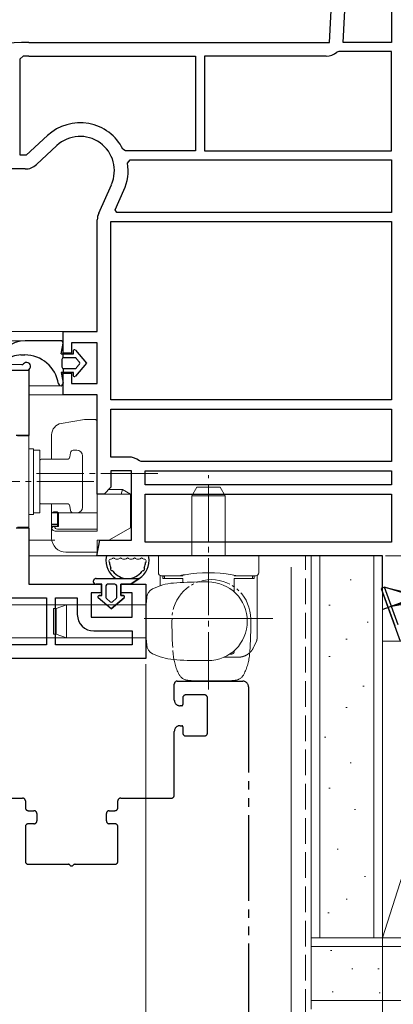
# Model space of a CAD drawing. Extents: x 0 to 1002, y 0 to 1603.
# Drawn here: x 788 to 853, y 351 to 524 of the extents above; entities that cross this region are included whole.
import ezdxf

# ---------------------------------------------------------------- set-up
doc = ezdxf.new("R2010")
doc.units = 0
for name, pattern in [('AUSGEZOGEN', [0]), ('YCENTER_1', [13, 10, -1, 1, -1]), ('YDIVIDE_1', [15, 10, -1, 1, -1, 1, -1]), ('YHIDDEN_1', [4, 3, -1])]:
    doc.linetypes.add(name, pattern=pattern)
for name, color, linetype, lineweight in [('YKK_11', 7, 'CONTINUOUS', 30), ('YKK_12', 2, 'CONTINUOUS', 13), ('YKK_13', 4, 'CONTINUOUS', 13), ('YKK_D', 6, 'CONTINUOUS', 13), ('YSS_K', 3, 'CONTINUOUS', 13)]:
    doc.layers.add(name, color=color, linetype=linetype, lineweight=lineweight)

msp = doc.modelspace()

# ---------------------------------------------------------------- linework, layer by layer
at = {"layer": 'YKK_11', "color": 0, "linetype": 'ByBlock', "lineweight": -2, "ltscale": 0.5}
for p, q in [((842.19, 520), (843.5, 545)), ((844.59, 520), (845.78, 542.6)), ((844.59, 520), (845.78, 542.6)), ((853.1, 542.6), (853.1, 520)), ((789.5, 520), (842.19, 520)), ((853.1, 520), (844.59, 520)), ((843.82, 518.4), (843.5, 518.28)), ((853.1, 518.4), (843.82, 518.4)), ((853.1, 501), (853.1, 518.4)), ((788, 517.09), (788.49, 517.59)), ((788, 500.2), (788, 517.09)), ((789.5, 517.6), (818.7, 517.6)), ((789.5, 517.6), (818.7, 517.6)), ((818.7, 517.6), (818.7, 501)), ((841.63, 517.6), (820.3, 517.6)), ((820.3, 517.6), (820.3, 501)), ((792.79, 503.66), (789.06, 500.2)), ((794.42, 501.9), (790.83, 498.57)), ((806.45, 501), (806, 501.28)), ((818.7, 501), (806.45, 501)), ((820.3, 501), (853.1, 501)), ((820.3, 501), (853.1, 501)), ((789.06, 500.2), (788, 500.2)), ((806.8, 498.82), (807.29, 499.4)), ((807.29, 499.4), (853.1, 499.4)), ((853.1, 499.4), (853.1, 490.2)), ((788.86, 497.8), (781.1, 497.8)), ((801.75, 490.06), (803.98, 495.05)), ((804.64, 490.66), (806.17, 494.08)), ((804.94, 490.2), (804.64, 490.66)), ((801.5, 469.3), (801.5, 488.88)), ((803.9, 457.3), (803.9, 488.6)), ((803.9, 488.6), (853.1, 488.6)), ((853.1, 490.2), (804.94, 490.2)), ((853.1, 490.2), (804.94, 490.2)), ((853.1, 488.6), (853.1, 457.3)), ((795.5, 465.5), (795.5, 469.3)), ((795.5, 469.3), (801.5, 469.3)), ((801.5, 467.3), (797, 467.3)), ((797, 467.3), (797, 465.5)), ((801.5, 460.2), (801.5, 467.3)), ((797, 465.5), (795.5, 465.5)), ((778, 462.5), (789.5, 462.5)), ((789.5, 462.5), (789.5, 451.1)), ((795.5, 458.2), (795.5, 462)), ((795.5, 462), (797, 462)), ((797, 462), (797, 460.2)), ((797, 460.2), (801.5, 460.2)), ((801.5, 458.2), (795.5, 458.2)), ((801.5, 440.8), (801.5, 458.2)), ((853.1, 457.3), (803.9, 457.3)), ((853.1, 457.3), (803.9, 457.3)), ((803.9, 455.7), (853.1, 455.7)), ((803.9, 447.3), (803.9, 455.7)), ((803.9, 455.7), (853.1, 455.7)), ((853.1, 455.7), (853.1, 446.5)), ((789.5, 451.1), (787.3, 451.1)), ((807, 447.3), (803.9, 447.3)), ((809.19, 446.5), (808.87, 446.62)), ((853.1, 446.5), (809.19, 446.5)), ((807.5, 444.9), (803.9, 444.9)), ((803.9, 444.9), (803.9, 442)), ((807.5, 432.7), (807.5, 444.9)), ((809.9, 444.9), (853.1, 444.9)), ((809.9, 442.4), (809.9, 444.9)), ((809.9, 444.9), (853.1, 444.9)), ((853.1, 444.9), (853.1, 442.4)), ((803.9, 442), (802.7, 440.8)), ((853.1, 442.4), (809.9, 442.4)), ((802.7, 440.8), (801.5, 440.8)), ((809.9, 440.8), (853.1, 440.8)), ((809.9, 432.4), (809.9, 440.8)), ((809.9, 440.8), (853.1, 440.8)), ((853.1, 440.8), (853.1, 432.4)), ((787.3, 434.9), (789.5, 434.9)), ((789.5, 434.9), (789.5, 425)), ((801.44, 430), (801.92, 432.7)), ((801.92, 432.7), (807.5, 432.7)), ((853.1, 432.4), (809.9, 432.4)), ((851.5, 430), (801.44, 430)), ((851.5, 423.65), (851.5, 430)), ((789.5, 425), (802.2, 425)), ((802.2, 425), (802.2, 423.5)), ((805.7, 423.5), (805.7, 425)), ((805.7, 425), (810, 425)), ((810, 425), (810, 412)), ((802.2, 423.5), (800.4, 423.5)), ((800.4, 423.5), (800.4, 419.2)), ((807.6, 423.5), (805.7, 423.5)), ((807.6, 419.2), (807.6, 423.5)), ((854.67, 414.94), (851.5, 423.65)), ((764.4, 422.6), (792.6, 422.6)), ((764.4, 422.6), (792.6, 422.6)), ((792.6, 422.6), (792.6, 414.4)), ((794.2, 414.4), (794.2, 422.6)), ((794.2, 422.6), (798, 422.6)), ((798, 422.6), (798, 419.7)), ((800.4, 419.2), (807.6, 419.2)), ((800.9, 416.8), (807.6, 416.8)), ((807.6, 416.8), (807.6, 414.4)), ((792.6, 414.4), (764.4, 414.4)), ((807.6, 414.4), (794.2, 414.4)), ((807.6, 414.4), (794.2, 414.4)), ((810, 412), (755.94, 412))]:
    msp.add_line(p, q, dxfattribs=at)
for centre, radius, start, end in [((789.5, 474), 46, 90, 115.3769), ((841.63, 520.5), 2.9, 270, 310.1192), ((789.5, 474), 43.6, 90, 91.3295), ((798.5, 497.5), 8.4, 26.7076, 132.844), ((798.5, 497.5), 6, 335.9485, 132.844), ((788.86, 500.7), 2.9, 270, 312.844), ((798.5, 497.5), 8.4, 335.9485, 9.0504), ((804.4, 488.88), 2.9, 155.9485, 180), ((807, 444.4), 2.9, 49.8808, 90), ((800.9, 419.7), 2.9, 180, 270)]:
    msp.add_arc(centre, radius, start, end, dxfattribs=at)
at = {"layer": 'YKK_12'}
for p, q in [((778, 469.3), (796.56, 469.3)), ((788.87, 467.7), (778, 467.7)), ((795.1, 459.8), (789.5, 459.8)), ((789.5, 458.2), (796.56, 458.2)), ((794.03, 432.7), (789.5, 432.7)), ((802.02, 430), (789.5, 430)), ((810, 415.41), (810.06, 415.41))]:
    msp.add_line(p, q, dxfattribs=at)
at = {"layer": 'YKK_12', "linetype": 'YDIVIDE_1', "lineweight": -2, "ltscale": 1.5}
for p, q in [((815, 404.7), (815, 407.5)), ((815.5, 408), (827, 408)), ((828, 407), (828, 151)), ((816.5, 405.1), (816.5, 403.9)), ((820.3, 405.6), (817, 405.6)), ((820.8, 398.9), (820.8, 405.1)), ((816.3, 403.7), (816, 403.7)), ((815, 388), (815, 399.2)), ((816, 400.2), (816.3, 400.2)), ((816.5, 400), (816.5, 398.9)), ((817, 398.4), (820.3, 398.4)), ((778, 387.5), (788.4, 387.5)), ((788.9, 387), (788.9, 385.8)), ((805.1, 385.8), (805.1, 387)), ((805.6, 387.5), (814.5, 387.5)), ((789.4, 385.3), (790.4, 385.3)), ((803.6, 385.3), (804.6, 385.3)), ((790.9, 384.8), (790.9, 383.5)), ((803.1, 383.5), (803.1, 384.8)), ((788.9, 382.5), (788.9, 376.4)), ((790.4, 383), (789.4, 383)), ((804.6, 383), (803.6, 383)), ((805.1, 376.4), (805.1, 382.5)), ((789.4, 375.9), (796.38, 375.9)), ((797.62, 375.9), (804.6, 375.9))]:
    msp.add_line(p, q, dxfattribs=at)
for centre, radius, start, end in [((815.5, 407.5), 0.5, 90, 180), ((827, 407), 1, 0, 90), ((816, 404.7), 1, 180, 270), ((817, 405.1), 0.5, 90, 180), ((820.3, 405.1), 0.5, 0, 90), ((816.3, 403.9), 0.2, 270, 360), ((816, 399.2), 1, 90, 180), ((816.3, 400), 0.2, 0, 90), ((817, 398.9), 0.5, 180, 270), ((820.3, 398.9), 0.5, 270, 0), ((788.4, 387), 0.5, 0, 90), ((805.6, 387), 0.5, 90, 180), ((814.5, 388), 0.5, 270, 0), ((789.4, 385.8), 0.5, 180, 270), ((790.4, 384.8), 0.5, 0, 90), ((803.6, 384.8), 0.5, 90, 180), ((804.6, 385.8), 0.5, 270, 0), ((790.4, 383.5), 0.5, 270, 360), ((803.6, 383.5), 0.5, 180, 270), ((789.4, 382.5), 0.5, 90, 180), ((804.6, 382.5), 0.5, 360, 90), ((789.4, 376.4), 0.5, 180, 270), ((804.6, 376.4), 0.5, 270, 0), ((796.38, 375.4), 0.5, 38.6822, 90), ((797, 375.9), 0.3, 218.6822, 321.3178), ((797.62, 375.4), 0.5, 90, 141.3178)]:
    msp.add_arc(centre, radius, start, end, dxfattribs=at)
at = {"layer": 'YKK_13', "linetype": 'ByBlock', "lineweight": -2}
for p, q in [((795.1, 467.7), (788.87, 467.7)), ((795.19, 465.4), (795.49, 467.24)), ((788.12, 465.2), (788.77, 465.2)), ((795.19, 465.4), (797.3, 465.4)), ((795.3, 464.4), (795.3, 463.1)), ((795.49, 464.68), (795.5, 465.4)), ((797.6, 464.7), (795.6, 464.7)), ((797.3, 465.4), (797.3, 465.9)), ((797.65, 466.03), (799.6, 463.75)), ((798.38, 463.94), (797.82, 464.59)), ((795.49, 462.82), (795.5, 462.1)), ((795.6, 462.8), (797.6, 462.8)), ((799.6, 463.75), (797.65, 461.47)), ((797.82, 462.91), (798.38, 463.56)), ((797.3, 462.1), (795.19, 462.1)), ((795.19, 462.1), (795.49, 460.26)), ((797.3, 461.6), (797.3, 462.1)), ((851.6, 420.65), (883.37, 432.21)), ((801.3, 426), (808.85, 426)), ((802.3, 425), (801.3, 425)), ((802.3, 425), (801.3, 425)), ((802.3, 423), (802.3, 425)), ((802.3, 423), (802.3, 425)), ((803, 424.7), (803, 422.7)), ((803, 424.7), (803, 422.7)), ((804.6, 425), (803.3, 425)), ((804.6, 425), (803.3, 425)), ((804.9, 422.7), (804.9, 424.7)), ((804.9, 422.7), (804.9, 424.7)), ((805.6, 425), (805.6, 423)), ((807.4, 425), (805.6, 425)), ((805.6, 423), (805.6, 425)), ((807.4, 425), (805.6, 425)), ((808.85, 426), (807.4, 425)), ((807.4, 425), (808.85, 426)), ((801.8, 423), (802.3, 423)), ((802.3, 423), (801.8, 423)), ((805.6, 423), (806.1, 423)), ((806.1, 423), (805.6, 423)), ((851.84, 424.46), (851.28, 424.26)), ((851.28, 424.26), (853.68, 417.68)), ((854.24, 417.88), (851.84, 424.46)), ((851.84, 424.46), (855.73, 423.53)), ((855.07, 423.51), (851.84, 424.46)), ((803.95, 420.7), (801.67, 422.64)), ((803.95, 420.7), (801.67, 422.64)), ((803.11, 422.47), (803.76, 421.92)), ((803.76, 421.92), (803.11, 422.47)), ((806.23, 422.64), (803.95, 420.7)), ((803.95, 420.7), (806.23, 422.64)), ((804.14, 421.92), (804.79, 422.47)), ((804.14, 421.92), (804.79, 422.47)), ((855.67, 421.84), (853.04, 421.17)), ((853.04, 421.17), (855.75, 421.63))]:
    msp.add_line(p, q, dxfattribs=at)
at = {"layer": 'YKK_13'}
for p, q in [((784.77, 463.5), (788.28, 463.5)), ((784.71, 462.5), (789.1, 462.5)), ((810.26, 430), (803.34, 430)), ((812.2, 430), (812.2, 427)), ((829.8, 430), (812.2, 430)), ((829.8, 427), (829.8, 430)), ((803.94, 429.4), (803.79, 429.4)), ((805.17, 429.4), (804.74, 429.4)), ((806.4, 429.4), (805.97, 429.4)), ((807.63, 429.4), (807.2, 429.4)), ((808.86, 429.4), (808.43, 429.4)), ((809.66, 429.4), (809.81, 429.4)), ((812.7, 426.5), (812.77, 426.5)), ((812.77, 426.5), (812.95, 426.5)), ((812.95, 426.5), (813.2, 426.5)), ((813.2, 426.5), (813.59, 426.5)), ((813.59, 426.5), (813.95, 426.5)), ((813.95, 426.5), (814.26, 426.5)), ((814.26, 426.5), (814.5, 426.5)), ((814.5, 426.5), (814.65, 426.5)), ((814.65, 426.5), (814.7, 426.5)), ((814.7, 426.5), (814.75, 426.5)), ((814.75, 426.5), (814.91, 426.5)), ((814.91, 426.5), (815.17, 426.5)), ((815.17, 426.5), (815.51, 426.5)), ((815.51, 426.5), (815.92, 426.5)), ((815.92, 426.5), (815.93, 426.5)), ((815.93, 426.5), (816.24, 426.56)), ((815.93, 426.5), (816.5, 426.5)), ((815.93, 426.5), (815.93, 426.5)), ((816.24, 426.56), (816.58, 426.62)), ((816.5, 426.5), (816.5, 426.61)), ((816.58, 426.62), (816.88, 426.67)), ((825.12, 426.67), (825.46, 426.61)), ((825.46, 426.61), (825.8, 426.55)), ((825.5, 426.61), (825.5, 426.5)), ((825.5, 426.5), (826.07, 426.5)), ((825.8, 426.55), (826.07, 426.5)), ((826.07, 426.5), (826.08, 426.5)), ((826.08, 426.5), (826.49, 426.5)), ((826.08, 426.5), (826.08, 426.5)), ((826.49, 426.5), (826.83, 426.5)), ((826.83, 426.5), (827.09, 426.5)), ((827.09, 426.5), (827.25, 426.5)), ((827.25, 426.5), (827.3, 426.5)), ((827.3, 426.5), (827.35, 426.5)), ((827.35, 426.5), (827.5, 426.5)), ((827.5, 426.5), (827.74, 426.5)), ((827.74, 426.5), (828.05, 426.5)), ((828.05, 426.5), (828.41, 426.5)), ((828.41, 426.5), (828.8, 426.5)), ((828.8, 426.5), (829.05, 426.5)), ((829.05, 426.5), (829.23, 426.5)), ((829.23, 426.5), (829.3, 426.5)), ((820.9, 425.4), (819.7, 425.4)), ((796.09, 421.4), (775.5, 421.4)), ((796.09, 421.4), (794.3, 420.75)), ((810.05, 421.4), (796.09, 421.4)), ((796.09, 421.4), (796.09, 421.34)), ((796.09, 421.34), (796.09, 421.18)), ((810.05, 421.43), (810.16, 422.65)), ((810.05, 421.43), (810.05, 421.4)), ((810.05, 421.32), (810.05, 421.4)), ((810.05, 421.11), (810.05, 421.32)), ((794.3, 420.75), (793.8, 420.75)), ((793.8, 420.69), (793.8, 420.75)), ((793.8, 420.53), (793.8, 420.69)), ((793.8, 420.26), (793.8, 420.53)), ((793.8, 419.9), (793.8, 420.26)), ((793.8, 419.48), (793.8, 419.9)), ((793.8, 419), (793.8, 419.48)), ((794.3, 420.69), (794.3, 420.75)), ((794.3, 420.53), (794.3, 420.69)), ((794.3, 420.26), (794.3, 420.53)), ((794.3, 419.9), (794.3, 420.26)), ((794.3, 419.48), (794.3, 419.9)), ((794.3, 419), (794.3, 419.48)), ((796.09, 421.18), (796.09, 420.91)), ((796.09, 420.91), (796.09, 420.55)), ((796.09, 420.55), (796.09, 420.11)), ((796.09, 420.11), (796.09, 419.61)), ((796.09, 419.61), (796.09, 419.07)), ((810.05, 420.78), (810.05, 421.11)), ((810.05, 420.4), (810.05, 420.78)), ((810.05, 416.6), (810.05, 420.4)), ((793.8, 418.5), (793.8, 419)), ((793.8, 418), (793.8, 418.5)), ((793.8, 417.52), (793.8, 418)), ((794.3, 418.5), (794.3, 419)), ((794.3, 418), (794.3, 418.5)), ((794.3, 417.52), (794.3, 418)), ((796.09, 419.07), (796.09, 418.5)), ((796.09, 418.5), (796.09, 417.93)), ((796.09, 417.93), (796.09, 417.39)), ((793.8, 417.1), (793.8, 417.52)), ((793.8, 416.74), (793.8, 417.1)), ((793.8, 416.47), (793.8, 416.74)), ((793.8, 416.31), (793.8, 416.47)), ((793.8, 416.25), (793.8, 416.31)), ((793.8, 416.25), (794.3, 416.25)), ((794.3, 417.1), (794.3, 417.52)), ((794.3, 416.74), (794.3, 417.1)), ((794.3, 416.47), (794.3, 416.74)), ((794.3, 416.31), (794.3, 416.47)), ((794.3, 416.25), (794.3, 416.31)), ((794.3, 416.25), (796.09, 415.6)), ((796.09, 417.39), (796.09, 416.89)), ((796.09, 416.89), (796.09, 416.45)), ((796.09, 416.45), (796.09, 416.09)), ((796.09, 416.09), (796.09, 415.82)), ((810.05, 416.22), (810.05, 416.6)), ((810.05, 415.89), (810.05, 416.22)), ((775.5, 415.6), (796.09, 415.6)), ((796.09, 415.82), (796.09, 415.66)), ((796.09, 415.66), (796.09, 415.6)), ((796.09, 415.6), (810.05, 415.6)), ((810.05, 415.68), (810.05, 415.89)), ((810.05, 415.6), (810.05, 415.68)), ((810.05, 415.6), (810.05, 415.57)), ((810.05, 415.57), (810.16, 414.35)), ((820.9, 411.6), (819.7, 411.6))]:
    msp.add_line(p, q, dxfattribs=at)
at = {"layer": 'YKK_13', "lineweight": 18}
for p, q in [((799.25, 453.86), (795.17, 453.18)), ((801, 453.9), (799.74, 453.9)), ((801.5, 453.4), (801.5, 442.64)), ((793.5, 451.21), (793.5, 446.9)), ((801.5, 442.64), (801.5, 441.6)), ((801.5, 441.6), (801.5, 440.8)), ((807.3, 440.8), (801.5, 440.8)), ((801.5, 440.8), (801.5, 434.29)), ((803.5, 441.6), (805.91, 441.6)), ((805.91, 441.6), (805.7, 440.8)), ((805.91, 441.6), (807.3, 440.8)), ((807.3, 434.89), (807.3, 440.8)), ((793.5, 439.1), (793.5, 437.66)), ((793.5, 437.66), (793.5, 437.5)), ((794.5, 437.5), (793.5, 437.5)), ((793.5, 437.5), (793.5, 435.39)), ((794.5, 437.7), (794.5, 437.61)), ((794.5, 437.5), (794.5, 437.61)), ((794.5, 437.5), (794.5, 436.62)), ((794.7, 437.5), (794.7, 437.57)), ((801.5, 437.5), (794.7, 437.5)), ((794.7, 437.5), (794.7, 436.62)), ((794.5, 435.54), (793.5, 435.54)), ((793.5, 435.39), (793.5, 435.09)), ((793.5, 435.06), (793.5, 435.09)), ((793.5, 435.06), (793.5, 434.79)), ((793.75, 435.1), (793.55, 435.1)), ((794.7, 435.1), (794, 435.1)), ((794.5, 436.62), (794.5, 435.54)), ((794.5, 435.54), (794.5, 435.39)), ((794.5, 435.1), (794.5, 435.39)), ((794.7, 435.1), (794.7, 436.62)), ((793.5, 434.79), (793.5, 433.1)), ((803.5, 432.7), (807.3, 434.89)), ((801.5, 432.7), (803.5, 432.7)), ((801.5, 431.6), (801.5, 432.7)), ((801.5, 430.6), (801.5, 431.6)), ((796, 430.6), (801.5, 430.6))]:
    msp.add_line(p, q, dxfattribs=at)
at = {"layer": 'YKK_13', "linetype": 'AUSGEZOGEN'}
for p, q in [((787.5, 451), (789.5, 451)), ((789.5, 451), (789.5, 435)), ((790.3, 448.75), (789.5, 448.75)), ((790.3, 448.75), (790.3, 448.64)), ((790.3, 448.64), (790.3, 448.31)), ((791.4, 448.5), (790.3, 448.5)), ((790.3, 448.31), (790.3, 447.78)), ((790.3, 447.78), (790.3, 447.07)), ((791.4, 448.43), (791.4, 448.5)), ((791.4, 448.25), (791.4, 448.43)), ((791.4, 448.25), (791.4, 444.3)), ((796.79, 448.06), (796.7, 447.34)), ((797.9, 448.5), (797.29, 448.5)), ((798.9, 447.5), (798.9, 447.39)), ((798.9, 447.39), (798.9, 447.05)), ((790.3, 447.07), (790.3, 446.19)), ((790.3, 446.19), (790.3, 445.2)), ((796.21, 446.9), (791.65, 446.9)), ((798.9, 447.05), (798.9, 446.52)), ((798.9, 446.52), (798.9, 445.81)), ((798.9, 445.81), (798.9, 444.95)), ((790.3, 445.2), (790.3, 444.12)), ((790.3, 444.12), (790.3, 443)), ((791.4, 444.05), (791.4, 444.3)), ((791.4, 443.8), (791.4, 444.05)), ((791.4, 443.8), (791.4, 443.4)), ((798.9, 444.95), (798.9, 444)), ((798.9, 444), (798.9, 443)), ((790.3, 443), (790.3, 441.88)), ((791.4, 443.4), (791.4, 443)), ((791.4, 443), (791.4, 442.6)), ((791.4, 442.6), (791.4, 442.2)), ((791.4, 441.95), (791.4, 442.2)), ((791.4, 441.7), (791.4, 441.95)), ((798.9, 443), (798.9, 442)), ((798.9, 442), (798.9, 441.05)), ((790.3, 441.88), (790.3, 440.8)), ((790.3, 440.8), (790.3, 439.81)), ((791.4, 441.7), (791.4, 437.75)), ((798.9, 441.05), (798.9, 440.19)), ((798.9, 440.19), (798.9, 439.48)), ((790.3, 439.81), (790.3, 438.93)), ((790.3, 438.93), (790.3, 438.22)), ((791.65, 439.1), (796.21, 439.1)), ((796.7, 438.66), (796.79, 437.94)), ((798.9, 439.48), (798.9, 438.95)), ((798.9, 438.95), (798.9, 438.61)), ((798.9, 438.61), (798.9, 438.5)), ((789.5, 437.25), (790.3, 437.25)), ((790.3, 438.22), (790.3, 437.69)), ((790.3, 437.69), (790.3, 437.36)), ((790.3, 437.5), (791.4, 437.5)), ((790.3, 437.36), (790.3, 437.25)), ((791.4, 437.57), (791.4, 437.75)), ((791.4, 437.5), (791.4, 437.57)), ((797.29, 437.5), (797.9, 437.5)), ((789.5, 435), (787.5, 435))]:
    msp.add_line(p, q, dxfattribs=at)
at = {"layer": 'YKK_13', "linetype": 'YCENTER_1', "lineweight": 13}
msp.add_line((812.14, 444.4), (790.86, 444.4), dxfattribs=at)
at = {"layer": 'YKK_13', "linetype": 'YCENTER_1'}
for p, q in [((821, 406.57), (821, 444.11)), ((800.9, 443), (772.67, 443)), ((809.74, 419), (832.26, 419)), ((814, 419), (829, 419))]:
    msp.add_line(p, q, dxfattribs=at)
at = {"layer": 'YKK_13', "linetype": 'Continuous'}
for p, q in [((818.1, 440.5), (818.97, 442)), ((819.02, 442), (818.97, 442)), ((819.17, 442), (819.02, 442)), ((819.41, 442), (819.17, 442)), ((819.73, 442), (819.41, 442)), ((820.12, 442), (819.73, 442)), ((820.55, 442), (820.12, 442)), ((821, 442), (820.55, 442)), ((821.45, 442), (821, 442)), ((821.88, 442), (821.45, 442)), ((822.27, 442), (821.88, 442)), ((822.59, 442), (822.27, 442)), ((822.83, 442), (822.59, 442)), ((822.98, 442), (822.83, 442)), ((823.03, 442), (822.98, 442)), ((823.03, 442), (823.9, 440.5)), ((818.1, 430.2), (818.1, 440.5)), ((818.1, 440.5), (818.16, 440.5)), ((818.16, 440.5), (818.32, 440.5)), ((818.32, 440.5), (818.59, 440.5)), ((818.59, 440.5), (818.95, 440.5)), ((818.95, 440.5), (819.39, 440.5)), ((819.39, 440.5), (819.89, 440.5)), ((819.89, 440.5), (820.43, 440.5)), ((820.43, 440.5), (821, 440.5)), ((821, 440.5), (821.57, 440.5)), ((821.57, 440.5), (822.11, 440.5)), ((822.11, 440.5), (822.61, 440.5)), ((822.61, 440.5), (823.05, 440.5)), ((823.05, 440.5), (823.41, 440.5)), ((823.41, 440.5), (823.68, 440.5)), ((823.68, 440.5), (823.84, 440.5)), ((823.84, 440.5), (823.9, 440.5)), ((823.9, 440.5), (823.9, 430.2)), ((812.5, 426.54), (812.5, 424.73)), ((813, 426.5), (813, 426)), ((813.32, 426.5), (813, 426.33)), ((813.3, 426), (813.3, 426.49)), ((828.68, 426.5), (829, 426.33)), ((828.7, 426), (828.7, 426.49)), ((829, 426.5), (829, 426)), ((829.5, 418.59), (829.5, 426.54)), ((816.2, 426), (813, 426)), ((816.5, 425.32), (816.5, 426)), ((825.5, 426), (825.5, 423.64)), ((829, 426), (825.8, 426)), ((829.5, 415.42), (829.5, 418.44)), ((828.99, 414.12), (829.41, 415)), ((825, 412.76), (824.73, 412.76)), ((825.5, 413.36), (825.5, 413.25)), ((828.91, 413.93), (828.99, 414.12)), ((823.71, 412.2), (826.19, 412.2))]:
    msp.add_line(p, q, dxfattribs=at)
at = {"layer": 'YKK_13', "lineweight": 13}
for p, q in [((794.5, 437.7), (794, 437.7)), ((794.5, 435.39), (793.5, 435.39)), ((801.5, 434.65), (794.5, 434.65)), ((794.5, 434.29), (801.5, 434.29))]:
    msp.add_line(p, q, dxfattribs=at)
at = {"layer": 'YKK_13', "linetype": 'YDIVIDE_1', "ltscale": 0.5}
for p, q in [((828.4, 418.9), (828.4, 417.7)), ((818.57, 408.05), (817.35, 408.16)), ((818.57, 408.05), (818.6, 408.05)), ((818.68, 408.05), (818.6, 408.05)), ((818.89, 408.05), (818.68, 408.05)), ((819.22, 408.05), (818.89, 408.05)), ((819.6, 408.05), (819.22, 408.05)), ((823.4, 408.05), (819.6, 408.05)), ((823.78, 408.05), (823.4, 408.05)), ((824.11, 408.05), (823.78, 408.05)), ((824.32, 408.05), (824.11, 408.05)), ((824.4, 408.05), (824.32, 408.05)), ((824.4, 408.05), (824.43, 408.05)), ((824.43, 408.05), (825.65, 408.16))]:
    msp.add_line(p, q, dxfattribs=at)
at = {"layer": 'YKK_13', "linetype": 'ByBlock', "lineweight": -2}
for centre, radius, start, end in [((788.87, 462.7), 5, 90, 171.7877), ((795.1, 467.3), 0.4, 350.8259, 90), ((797.5, 465.9), 0.202, 40.4638, 180), ((788.12, 461.2), 4, 90, 134.1345), ((788.77, 459.2), 6, 8.9899, 90), ((795.6, 464.4), 0.3, 90, 180), ((797.6, 464.4), 0.3, 40.4638, 90), ((788.3, 463.8), 0.3, 267.1693, 323.158), ((789.1, 463.2), 0.7, 270.0279, 143.158), ((795.6, 463.1), 0.3, 180, 270), ((797.6, 463.1), 0.3, 270, 319.5362), ((798.15, 463.75), 0.3, 319.5362, 40.4638), ((797.5, 461.6), 0.202, 180, 319.5362), ((795.1, 460.2), 0.4, 188.9899, 9.1741), ((806.8, 429.2), 3.8, 171.6356, 237.3631), ((803.33, 428.78), 0.3, 6.8522, 31.7426), ((806.8, 429.2), 3.2, 186.8522, 203.1478), ((806.8, 429.2), 3.8, 302.6369, 8.3644), ((806.8, 429.2), 3.2, 336.8522, 353.1478), ((810.28, 428.78), 0.3, 148.2574, 173.1478), ((804.03, 427.6), 0.2, 153.367, 266.633), ((803.58, 427.82), 0.3, 333.367, 23.1478), ((804, 427.1), 0.3, 36.8522, 86.633), ((806.8, 429.2), 3.2, 216.8522, 323.1478), ((809.6, 427.1), 0.3, 93.367, 143.1478), ((809.57, 427.6), 0.2, 273.367, 26.633), ((810.02, 427.82), 0.3, 156.8522, 206.633), ((801.3, 425.5), 0.5, 90.1146, 269.8854), ((801.3, 425.5), 0.5, 89.8854, 270), ((801.3, 425.5), 0.5, 269.8853, 270), ((803.3, 424.7), 0.3, 90, 180), ((803.3, 424.7), 0.3, 90, 180), ((804.6, 424.7), 0.3, 0, 90), ((804.6, 424.7), 0.3, 0, 90), ((801.8, 422.8), 0.202, 90, 229.5362), ((801.8, 422.8), 0.202, 90, 229.5362), ((806.1, 422.8), 0.202, 310.4638, 90), ((806.1, 422.8), 0.202, 310.4638, 90), ((803.3, 422.7), 0.3, 180, 229.5362), ((803.3, 422.7), 0.3, 180, 229.5362), ((803.95, 422.15), 0.3, 229.5362, 310.4638), ((803.95, 422.15), 0.3, 229.5362, 310.4638), ((804.6, 422.7), 0.3, 310.4638, 0), ((804.6, 422.7), 0.3, 310.4638, 0)]:
    msp.add_arc(centre, radius, start, end, dxfattribs=at)
at = {"layer": 'YKK_13', "lineweight": 18, "extrusion": (0, 0, -1)}
for centre, radius, start, end in [((-795.5, 451.21), 2, 0, 80.5377), ((-796, 433.1), 2.5, 270, 0)]:
    msp.add_arc(centre, radius, start, end, dxfattribs=at)
at = {"layer": 'YKK_13', "lineweight": 18}
msp.add_arc((801, 453.4), 0.5, 0, 38.121, dxfattribs=at)
at = {"layer": 'YKK_13', "linetype": 'AUSGEZOGEN'}
for centre, radius, start, end in [((796.21, 447.4), 0.5, 270.0001, 353), ((797.29, 448), 0.5, 89.9999, 173), ((797.9, 447.5), 1, 0, 90), ((791.65, 446.65), 0.25, 89.9999, 180), ((791.65, 439.35), 0.25, 180, 270.0001), ((796.21, 438.6), 0.5, 7, 89.9999), ((797.9, 438.5), 1, 270, 0), ((797.29, 438), 0.5, 187, 270.0001)]:
    msp.add_arc(centre, radius, start, end, dxfattribs=at)
at = {"layer": 'YKK_13', "lineweight": 13}
msp.add_arc((794.5, 435.15), 0.5, 185.3301, 270, dxfattribs=at)
at = {"layer": 'YKK_13'}
for centre, radius, start, end in [((803.34, 429.7), 0.3, 90, 169.8807), ((810.26, 429.7), 0.3, 10.1193, 90), ((803.85, 429.1), 0.308, 100.0113, 210.5164), ((803.94, 429.7), 0.3, 270, 323.1301), ((804.34, 429.4), 0.2, 36.8699, 143.1301), ((804.74, 429.7), 0.3, 216.8699, 270), ((805.17, 429.7), 0.3, 270, 323.1301), ((805.57, 429.4), 0.2, 36.8699, 143.1301), ((805.97, 429.7), 0.3, 216.8699, 270), ((806.4, 429.7), 0.3, 270, 323.1301), ((806.8, 429.4), 0.2, 36.8699, 143.1301), ((807.2, 429.7), 0.3, 216.8699, 270), ((807.63, 429.7), 0.3, 270, 323.1301), ((808.03, 429.4), 0.2, 36.8699, 143.1301), ((808.43, 429.7), 0.3, 216.8699, 270), ((808.86, 429.7), 0.3, 270, 323.1301), ((809.26, 429.4), 0.2, 36.8699, 143.1301), ((809.66, 429.7), 0.3, 216.8699, 270), ((809.75, 429.1), 0.308, 329.4836, 79.9887), ((812.7, 427), 0.5, 180, 270), ((821, 401), 26, 80.8807, 99.1193), ((829.3, 427), 0.5, 270, 0), ((815.62, 415.44), 9.8, 94.5895, 116.8669), ((819.7, 364.6), 60.8, 90, 94.5895), ((820.9, 418.5), 6.9, 270, 90), ((812.05, 422.48), 1.9, 116.8669, 175), ((812.05, 414.52), 1.9, 185, 243.1331), ((815.62, 421.56), 9.8, 243.1331, 265.4105), ((819.7, 472.4), 60.8, 265.4105, 270)]:
    msp.add_arc(centre, radius, start, end, dxfattribs=at)
at = {"layer": 'YKK_13', "linetype": 'Continuous'}
for centre, start, end in [((818.3, 430.2), 180, 270), ((823.7, 430.2), 270, 0)]:
    msp.add_arc(centre, 0.2, start, end, dxfattribs=at)
at = {"layer": 'YKK_13', "linetype": 'YDIVIDE_1', "ltscale": 0.5}
for centre, radius, start, end in [((821.5, 418.9), 6.9, 0, 180), ((879.64, 417.96), 65.05, 179.1676, 184.5146), ((767.6, 417.7), 60.8, 355.4105, 0), ((824.56, 413.62), 9.8, 184.5895, 206.8669), ((818.44, 413.62), 9.8, 333.1331, 355.4105), ((817.52, 410.05), 1.9, 206.8669, 265), ((825.48, 410.05), 1.9, 275, 333.1331)]:
    msp.add_arc(centre, radius, start, end, dxfattribs=at)
at = {"layer": 'YKK_13', "lineweight": 18, "extrusion": (0, 0, -1)}
msp.add_ellipse((795.58, 443), major_axis=(3.89, 3.89), ratio=1, start_param=2.518925, end_param=2.555383, dxfattribs=at)
at = {"layer": 'YKK_13', "lineweight": 13, "extrusion": (0, 0, -1)}
for centre, major_axis, ratio, start_param, end_param in [((794, 434.79), (0.5, 0), 0.707107, 3.141593, 4.194021), ((794.5, 434.79), (1, 0), 0.5, 1.570796, 3.141593)]:
    msp.add_ellipse(centre, major_axis=major_axis, ratio=ratio, start_param=start_param, end_param=end_param, dxfattribs=at)
at = {"layer": 'YKK_13', "lineweight": 18}
for points, knots in [([(799.74, 453.9), (799.66, 453.9), (799.58, 453.9), (799.46, 453.89), (799.39, 453.88), (799.33, 453.87), (799.29, 453.87), (799.27, 453.86), (799.25, 453.86)], [0, 0, 0, 0, 0.5, 0.5, 0.75, 0.875, 0.875, 1, 1, 1, 1]), ([(801.39, 453.71), (801.37, 453.74), (801.34, 453.77), (801.3, 453.8), (801.29, 453.8), (801.28, 453.81), (801.27, 453.82), (801.25, 453.83), (801.23, 453.84), (801.2, 453.86), (801.18, 453.87), (801.14, 453.88), (801.13, 453.88), (801.07, 453.9), (801.03, 453.9), (801, 453.9)], [0, 0, 0, 0, 0.25, 0.25, 0.3125, 0.3125, 0.375, 0.375, 0.5, 0.5, 0.625, 0.625, 0.75, 0.75, 1, 1, 1, 1]), ([(793.5, 437.66), (793.5, 437.63), (793.5, 437.61), (793.5, 437.57), (793.51, 437.55), (793.53, 437.53), (793.54, 437.52), (793.56, 437.51), (793.56, 437.5), (793.58, 437.5), (793.59, 437.5), (793.6, 437.5)], [0, 0, 0, 0, 0.25, 0.25, 0.5, 0.5, 0.75, 0.75, 0.875, 0.875, 1, 1, 1, 1]), ([(793.6, 437.5), (793.6, 437.5), (793.6, 437.5), (793.61, 437.51), (793.62, 437.51), (793.63, 437.52), (793.64, 437.53), (793.65, 437.54), (793.65, 437.54), (793.66, 437.54), (793.66, 437.55), (793.67, 437.56), (793.68, 437.56), (793.7, 437.58), (793.71, 437.58), (793.73, 437.6), (793.75, 437.61), (793.78, 437.63), (793.79, 437.63), (793.81, 437.64), (793.82, 437.64), (793.84, 437.66), (793.86, 437.66), (793.9, 437.68), (793.92, 437.68), (793.96, 437.69), (793.98, 437.69), (794, 437.7)], [0, 0, 0, 0, 0.0625, 0.0625, 0.125, 0.125, 0.1875, 0.1875, 0.21875, 0.21875, 0.25, 0.25, 0.3125, 0.3125, 0.375, 0.375, 0.5, 0.5, 0.5625, 0.5625, 0.625, 0.625, 0.75, 0.75, 0.875, 0.875, 1, 1, 1, 1]), ([(793.55, 435.1), (793.53, 435.1), (793.52, 435.1), (793.51, 435.09), (793.5, 435.08), (793.5, 435.08), (793.5, 435.07), (793.5, 435.07), (793.5, 435.07), (793.5, 435.06)], [0, 0, 0, 0, 0.5, 0.5, 0.75, 0.75, 0.875, 0.875, 1, 1, 1, 1]), ([(794, 435.1), (793.98, 435.1), (793.95, 435.1), (793.92, 435.1), (793.91, 435.1), (793.89, 435.1), (793.88, 435.1), (793.84, 435.1), (793.82, 435.1), (793.78, 435.1), (793.77, 435.1), (793.75, 435.1)], [0, 0, 0, 0, 0.25, 0.25, 0.375, 0.375, 0.5, 0.5, 0.75, 0.75, 1, 1, 1, 1])]:
    msp.add_open_spline(points, degree=3, knots=knots, dxfattribs=at)
msp.add_open_spline([(794.7, 437.57), (794.7, 437.57), (794.69, 437.57), (794.69, 437.57)], degree=3, dxfattribs=at)
at = {"layer": 'YKK_13', "linetype": 'Continuous'}
for points, knots in [([(816.5, 426), (816.48, 426), (816.31, 426), (816.2, 426)], [0, 0, 0.076123, 0.617319, 1, 1]), ([(825.8, 426), (825.69, 426), (825.52, 426), (825.5, 426)], [0, 0, 0.382683, 0.923884, 1, 1])]:
    msp.add_open_spline(points, degree=1, knots=knots, dxfattribs=at)
for points in [[(829.5, 418.44), (829.5, 418.59)], [(829.41, 415), (829.48, 415.21)], [(829.48, 415.21), (829.5, 415.42)], [(825, 412.76), (825.14, 412.77)], [(825.14, 412.77), (825.26, 412.82)], [(825.26, 412.82), (825.36, 412.89)], [(825.36, 412.89), (825.42, 412.95)], [(825.42, 412.95), (825.46, 413.02)], [(825.46, 413.02), (825.49, 413.13)], [(825.49, 413.13), (825.5, 413.24)], [(825.5, 413.25), (825.5, 413.24)], [(827.5, 412.5), (827.73, 412.63)], [(827.73, 412.63), (827.95, 412.77)], [(827.95, 412.77), (828.17, 412.95)], [(828.17, 412.95), (828.38, 413.15)], [(828.38, 413.15), (828.53, 413.32)], [(828.53, 413.32), (828.67, 413.51)], [(828.67, 413.51), (828.79, 413.71)], [(828.79, 413.71), (828.91, 413.93)], [(826.19, 412.2), (826.2, 412.2)], [(826.2, 412.2), (826.26, 412.2)], [(826.26, 412.2), (826.47, 412.21)], [(826.47, 412.21), (826.73, 412.25)], [(826.73, 412.25), (826.99, 412.31)], [(826.99, 412.31), (827.25, 412.39)], [(827.25, 412.39), (827.5, 412.5)]]:
    msp.add_open_spline(points, degree=1, dxfattribs=at)
at = {"layer": 'YKK_D'}
for p, q in [((852, 430), (904.5, 430)), ((835.5, 428), (835.5, 69)), ((851.5, 425.62), (851.5, 297)), ((835.5, 413.03), (835.5, 297)), ((810, 411), (810, 297)), ((810, 410), (810, 297)), ((835.5, 406), (835.5, 69))]:
    msp.add_line(p, q, dxfattribs=at)
at = {"layer": 'YSS_K', "linetype": 'YHIDDEN_1', "ltscale": 1.5}
msp.add_line((838, 349.5), (838, 430), dxfattribs=at)
at = {"layer": 'YSS_K', "linetype": 'Continuous', "ltscale": 1.5}
for p, q in [((839, 363), (839, 430)), ((839, 430), (851.5, 430)), ((840.5, 430), (840.5, 363)), ((850, 430), (850, 363)), ((851.5, 363), (851.5, 430)), ((846.03, 425.78), (845.83, 425.78)), ((842.3, 421.31), (842.1, 421.31)), ((849.01, 418.32), (848.81, 418.32)), ((845.28, 415.34), (845.08, 415.34)), ((868, 415), (851.5, 415)), ((851.5, 363), (851.5, 415)), ((868, 415), (851.5, 363)), ((842.3, 412.35), (842.1, 412.35)), ((848.27, 407.13), (848.07, 407.13)), ((845.28, 403.4), (845.08, 403.4)), ((841.55, 398.18), (841.35, 398.18)), ((846.03, 393.7), (845.83, 393.7)), ((842.3, 389.23), (842.1, 389.23)), ((846.78, 385.5), (846.58, 385.5)), ((843.72, 378.57), (843.52, 378.57)), ((848.52, 373.77), (848.32, 373.77)), ((845.32, 369.76), (845.12, 369.76)), ((842.12, 367.36), (841.92, 367.36)), ((988, 363), (839, 363)), ((839, 350.5), (839, 363)), ((868, 363), (851.5, 363)), ((988, 361.5), (839, 361.5)), ((842.4, 360.78), (842.6, 360.78)), ((846.12, 357.55), (846.32, 357.55)), ((850.69, 357.55), (850.89, 357.55)), ((842.66, 353.52), (842.86, 353.52)), ((850.91, 353.34), (851.11, 353.34)), ((988, 352), (839, 352))]:
    msp.add_line(p, q, dxfattribs=at)

doc.saveas('drawing.dxf')
